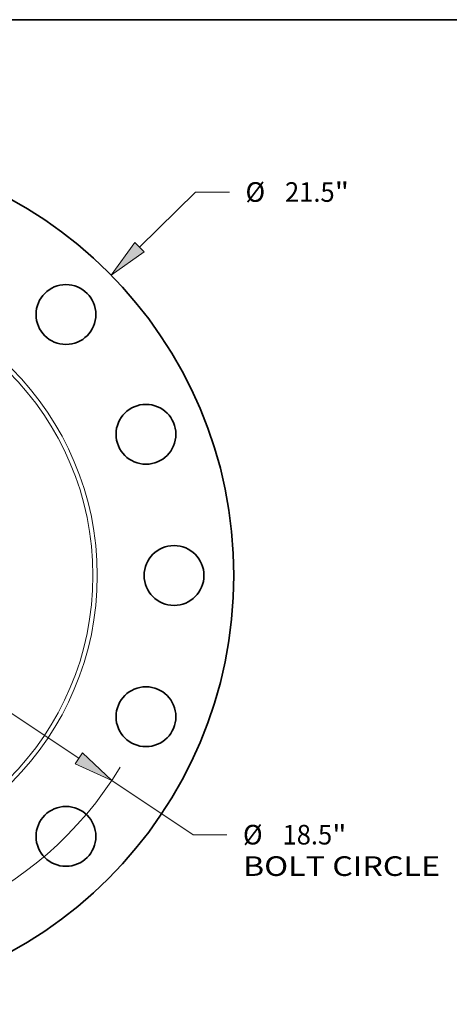
# Model space of a CAD drawing. Extents: x 0 to 10.8, y 0 to 8.3.
# Drawn here: x 4.6 to 6.7, y 3.3 to 8.3 of the extents above; entities that cross this region are included whole.
import ezdxf
from ezdxf.enums import TextEntityAlignment as Align

# ---------------------------------------------------------------- set-up
doc = ezdxf.new("R2010")
doc.units = 0
doc.header["$MEASUREMENT"] = 0
doc.layers.get('0').update_dxf_attribs({"lineweight": 13})
doc.layers.add('1', color=7, linetype='Continuous', lineweight=13)
doc.styles.get("Standard").update_dxf_attribs({"font": 'isocp.shx'})

# ---------------------------------------------------------------- blocks, each defined once
blk = doc.blocks.new('BLOCK8')
at = {"color": 7, "lineweight": 13, "ltscale": 0.03937}
for p, q in [((8.384, 8.232), (9.791, 9.613)), ((9.791, 9.613), (10.641, 9.613))]:
    blk.add_line(p, q, dxfattribs=at)
at = {"color": 7, "lineweight": 13, "ltscale": 0.01437}
blk.add_line((-8.794, -8.635), (-8.384, -8.232), dxfattribs=at)
at = {"color": 7, "lineweight": 13, "ltscale": 0.03937}
for points in [[(8.267, 8.351), (7.671, 7.532), (8.501, 8.113)], [(-8.267, -8.351), (-7.671, -7.532), (-8.501, -8.113)]]:
    blk.add_lwpolyline(points, close=True, dxfattribs=at)
for points in [[(8.267, 8.351), (7.671, 7.532), (8.267, 8.351), (8.501, 8.113)], [(-8.267, -8.351), (-7.671, -7.532), (-8.267, -8.351), (-8.501, -8.113)]]:
    blk.add_solid(points, dxfattribs=at)
for s, height, p, p2 in [('%%c', 0.4921, (11.041, 9.367), (11.533, 9.367)), ('"', 0.492, (13.277, 9.367), (13.638, 9.367)), ('21.5', 0.4921, (12.033, 9.367), (13.277, 9.367))]:
    blk.add_text(s, height=height, dxfattribs=at).set_placement(p, p2, align=Align.FIT)
blk = doc.blocks.new('BLOCK10')
at = {"color": 7, "lineweight": 13, "ltscale": 0.03937}
for p, q in [((-6.86, 4.583), (6.86, -4.583)), ((7.692, -5.138), (9.728, -6.498)), ((9.728, -6.498), (10.578, -6.498))]:
    blk.add_line(p, q, dxfattribs=at)
for points in [[(-6.768, 4.721), (-7.692, 5.138), (-6.953, 4.444)], [(6.768, -4.721), (7.692, -5.138), (6.953, -4.444)]]:
    blk.add_lwpolyline(points, close=True, dxfattribs=at)
for start, end in [(143.8193, 171.5221), (188.4779, 328.6966)]:
    blk.add_arc((0, 0), 9.25, start, end, dxfattribs=at)
for points in [[(-6.768, 4.721), (-7.692, 5.138), (-6.768, 4.721), (-6.953, 4.444)], [(6.768, -4.721), (7.692, -5.138), (6.768, -4.721), (6.953, -4.444)]]:
    blk.add_solid(points, dxfattribs=at)
for s, height, p, p2 in [('%%c', 0.4921, (10.978, -6.744), (11.47, -6.744)), ('18.5', 0.4921, (11.97, -6.744), (13.215, -6.744)), ('"', 0.492, (13.215, -6.744), (13.576, -6.744)), ('BOLT CIRCLE', 0.49213, (10.978, -7.532), (15.919, -7.532))]:
    blk.add_text(s, height=height, dxfattribs=at).set_placement(p, p2, align=Align.FIT)

msp = doc.modelspace()

# ---------------------------------------------------------------- linework, layer by layer
at = {"color": 7, "lineweight": 35, "ltscale": 0.03937}
for centre, radius in [((3.4787, 5.4634), 2.15), ((4.7869, 6.7716), 0.15), ((5.1879, 6.1714), 0.15), ((5.3287, 5.4634), 0.15), ((5.1879, 4.7554), 0.15), ((4.7869, 4.1553), 0.15)]:
    msp.add_circle(centre, radius, dxfattribs=at)
at = {"color": 7, "lineweight": 13, "ltscale": 0.03937}
for radius in [1.4652, 1.4435]:
    msp.add_circle((3.4787, 5.4634), radius, dxfattribs=at)
at = {"layer": '1', "color": 7, "lineweight": 35, "ltscale": 0.03937}
msp.add_line((0.25, 8.25), (10.75, 8.25), dxfattribs=at)

# ---------------------------------------------------------------- block references
at = {"lineweight": 0, "xscale": 0.2, "yscale": 0.2, "zscale": 0.2}
for name in ['BLOCK8', 'BLOCK10']:
    msp.add_blockref(name, (3.4787, 5.4634), dxfattribs=at)

doc.saveas('drawing.dxf')
